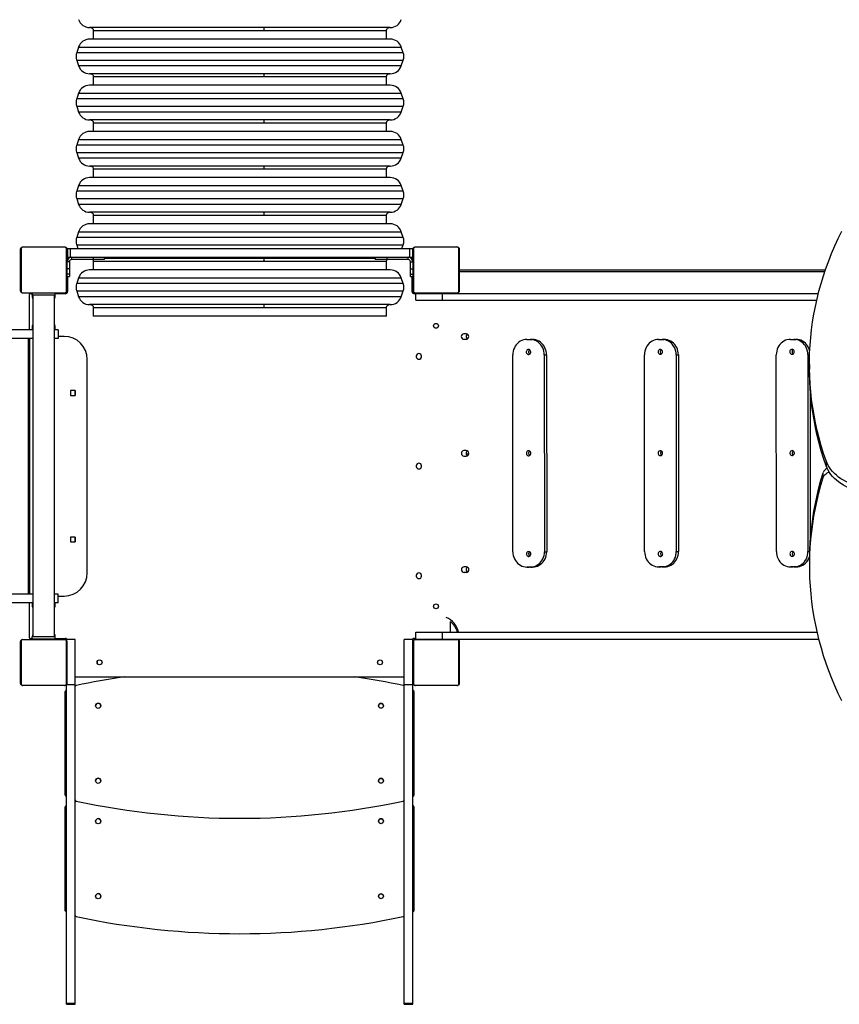
# Model space of a CAD drawing. Units: millimetres. Extents: x 144 to 825, y 138 to 776.
# Drawn here: x 429 to 571, y 288 to 459 of the extents above; entities that cross this region are included whole.
import ezdxf

# ---------------------------------------------------------------- set-up
doc = ezdxf.new("R2010")
doc.units = ezdxf.units.MM

# ---------------------------------------------------------------- blocks, each defined once
blk = doc.blocks.new('0114 2d')
at = {"color": 7, "linetype": 'Continuous', "lineweight": 25}
for p, q in [((493.16, 457.43), (441.05, 457.43)), ((441.7, 456.93), (441.7, 455.43)), ((492.5, 455.43), (492.5, 456.93)), ((439.15, 454.06), (438.82, 453.06)), ((493.16, 455.43), (441.05, 455.43)), ((495.39, 453.06), (495.06, 454.06)), ((438.82, 451.79), (439.15, 450.79)), ((495.06, 450.79), (495.39, 451.79)), ((493.16, 449.43), (441.05, 449.43)), ((441.7, 448.93), (441.7, 447.43)), ((492.5, 447.43), (492.5, 448.93)), ((493.16, 447.43), (441.05, 447.43)), ((439.15, 446.06), (438.82, 445.06)), ((495.39, 445.06), (495.06, 446.06)), ((438.82, 443.79), (439.15, 442.79)), ((495.06, 442.79), (495.39, 443.79)), ((493.16, 441.43), (441.05, 441.43)), ((441.7, 440.93), (441.7, 439.43)), ((492.5, 439.43), (492.5, 440.93)), ((493.16, 439.43), (441.05, 439.43)), ((439.15, 438.06), (438.82, 437.06)), ((495.39, 437.06), (495.06, 438.06)), ((438.82, 435.79), (439.15, 434.79)), ((495.06, 434.79), (495.39, 435.79)), ((493.16, 433.43), (441.05, 433.43)), ((441.7, 432.93), (441.7, 431.43)), ((492.5, 431.43), (492.5, 432.93)), ((439.15, 430.06), (438.82, 429.06)), ((493.16, 431.43), (441.05, 431.43)), ((495.39, 429.06), (495.06, 430.06)), ((438.82, 427.79), (439.15, 426.79)), ((495.06, 426.79), (495.39, 427.79)), ((493.16, 425.43), (441.05, 425.43)), ((441.7, 424.93), (441.7, 423.43)), ((492.5, 423.43), (492.5, 424.93)), ((493.16, 423.43), (441.05, 423.43)), ((439.15, 422.06), (438.82, 421.06)), ((495.39, 421.06), (495.06, 422.06)), ((438.82, 419.79), (439.04, 419.13)), ((495.17, 419.13), (495.39, 419.79)), ((429.1, 411.83), (429.1, 419.03)), ((429.17, 419.15), (429.17, 411.7)), ((436.83, 419.36), (429.38, 419.36)), ((429.5, 419.43), (436.7, 419.43)), ((437.04, 411.7), (437.04, 419.15)), ((437.1, 419.03), (437.1, 411.83)), ((437.2, 419.13), (437.2, 417.63)), ((437.2, 419.13), (437.71, 419.13)), ((437.71, 419.13), (437.71, 417.63)), ((437.71, 419.13), (496.5, 419.13)), ((496.5, 419.13), (496.5, 417.63)), ((496.5, 419.13), (497, 419.13)), ((497, 419.13), (497, 417.63)), ((497.1, 411.83), (497.1, 419.03)), ((497.17, 419.15), (497.17, 411.7)), ((504.83, 419.36), (497.38, 419.36)), ((497.5, 419.43), (504.7, 419.43)), ((505.04, 411.7), (505.04, 419.15)), ((505.1, 419.03), (505.1, 411.83)), ((437.15, 416.83), (437.15, 417.43)), ((437.15, 417.43), (437.23, 417.43)), ((437.55, 416.83), (437.15, 416.83)), ((437.15, 416.82), (437.15, 416.83)), ((437.55, 416.82), (437.15, 416.82)), ((437.15, 415.61), (437.15, 416.82)), ((437.2, 417.63), (437.71, 417.63)), ((437.23, 417.63), (437.23, 417.16)), ((437.55, 416.82), (437.55, 416.83)), ((437.55, 416.82), (437.55, 415.61)), ((437.71, 417.63), (496.5, 417.63)), ((437.95, 417.23), (437.95, 417.63)), ((441.65, 417.23), (437.95, 417.23)), ((441.65, 417.63), (441.65, 417.23)), ((443.65, 417.23), (441.65, 417.23)), ((441.7, 416.93), (441.7, 415.43)), ((443.65, 417.23), (443.65, 417.63)), ((490.55, 417.43), (443.65, 417.43)), ((490.55, 417.63), (490.55, 417.23)), ((492.55, 417.23), (490.55, 417.23)), ((492.5, 415.43), (492.5, 416.93)), ((492.55, 417.63), (492.55, 417.23)), ((496.25, 417.23), (492.55, 417.23)), ((496.25, 417.23), (496.25, 417.63)), ((496.5, 417.63), (497, 417.63)), ((496.65, 416.83), (497.05, 416.83)), ((496.65, 416.83), (496.65, 416.82)), ((496.65, 415.61), (496.65, 416.82)), ((496.65, 416.82), (497.05, 416.82)), ((496.93, 417.25), (496.93, 417.63)), ((497.05, 417.43), (496.93, 417.43)), ((497.05, 417.43), (497.05, 416.83)), ((497.05, 416.83), (497.05, 416.82)), ((497.05, 416.82), (497.05, 415.61)), ((437.15, 416.23), (437.1, 416.23)), ((437.1, 414.63), (437.15, 414.63)), ((437.55, 415.61), (437.15, 415.61)), ((437.15, 414.73), (437.15, 415.61)), ((437.55, 414.73), (437.15, 414.73)), ((437.15, 414.28), (437.15, 414.73)), ((437.55, 415.61), (437.55, 414.73)), ((437.55, 414.73), (437.55, 414.28)), ((493.16, 415.43), (441.05, 415.43)), ((496.65, 415.61), (497.05, 415.61)), ((496.65, 414.73), (496.65, 415.61)), ((496.65, 414.73), (497.05, 414.73)), ((496.65, 414.28), (496.65, 414.73)), ((497.1, 416.23), (497.05, 416.23)), ((497.05, 415.61), (497.05, 414.73)), ((497.05, 414.73), (497.05, 414.28)), ((497.05, 414.63), (497.1, 414.63)), ((505.1, 415.43), (568.55, 415.47)), ((437.15, 414.28), (437.55, 414.28)), ((437.15, 413.43), (437.15, 414.28)), ((437.15, 413.43), (437.23, 413.43)), ((437.23, 414.28), (437.23, 411.7)), ((439.15, 414.06), (438.82, 413.06)), ((495.39, 413.06), (495.06, 414.06)), ((496.65, 414.28), (497.05, 414.28)), ((496.93, 411.7), (496.93, 414.28)), ((497.05, 413.43), (496.93, 413.43)), ((497.05, 414.28), (497.05, 413.43)), ((429.38, 411.49), (436.83, 411.49)), ((436.7, 411.43), (429.5, 411.43)), ((431.1, 411.3), (430.78, 411.3)), ((431.1, 411.08), (431.1, 411.43)), ((431.1, 411.38), (431.1, 411.06)), ((431.1, 411.38), (431.1, 411.38)), ((435.1, 411.08), (435.1, 411.43)), ((436.83, 411.3), (435.1, 411.3)), ((438.82, 411.79), (439.15, 410.79)), ((495.06, 410.79), (495.39, 411.79)), ((497.58, 411.3), (497.33, 411.3)), ((497.38, 411.49), (504.83, 411.49)), ((504.7, 411.43), (497.5, 411.43)), ((497.58, 410.18), (497.58, 411.38)), ((497.58, 411.38), (502.18, 411.38)), ((500.3, 411.43), (500.3, 411.38)), ((500.31, 411.43), (500.31, 411.38)), ((501.91, 411.38), (501.91, 411.43)), ((502.18, 410.18), (502.18, 411.38)), ((502.18, 411.38), (567.33, 411.38)), ((430.58, 411.1), (430.58, 405.08)), ((435.1, 411.08), (431.1, 411.08)), ((431.2, 411.08), (431.2, 351.88)), ((435, 351.88), (435, 411.08)), ((435.1, 411.06), (435.1, 411.08)), ((493.16, 409.43), (441.05, 409.43)), ((497.58, 410.18), (502.18, 410.18)), ((502.18, 410.18), (567.04, 410.18)), ((441.7, 408.93), (441.7, 407.43)), ((492.5, 407.43), (492.5, 408.93)), ((442.04, 407.43), (441.7, 407.43)), ((492.5, 407.43), (442.04, 407.43)), ((500.88, 406.12), (500.9, 406.13)), ((500.9, 406.13), (501.28, 406.13)), ((431.2, 405.08), (427.64, 405.08)), ((431.1, 405.39), (431.1, 405.08)), ((435.58, 405.08), (435, 405.08)), ((435.1, 405.08), (435.1, 405.39)), ((435.58, 405.08), (435.58, 403.58)), ((506.29, 404.38), (505.9, 404.38)), ((431.2, 403.58), (427.64, 403.58)), ((435.58, 403.58), (435, 403.58)), ((436.65, 403.93), (435.58, 403.93)), ((505.9, 403.42), (506.29, 403.42)), ((516.81, 403.38), (517.4, 403.38)), ((517.4, 403.38), (517.79, 403.38)), ((539.64, 403.39), (540.23, 403.39)), ((540.23, 403.39), (540.62, 403.39)), ((562.47, 403.41), (563.06, 403.41)), ((563.06, 403.41), (563.45, 403.41)), ((440.65, 362.93), (440.65, 399.93)), ((497.65, 400.5), (497.65, 400.4)), ((498.55, 400.4), (498.55, 400.5)), ((514.39, 366.61), (514.37, 400.72)), ((519.84, 400.72), (519.86, 366.61)), ((519.84, 400.72), (520.23, 400.72)), ((520.23, 400.72), (520.26, 366.61)), ((537.22, 366.63), (537.2, 400.74)), ((542.67, 400.74), (542.69, 366.63)), ((542.67, 400.74), (543.06, 400.74)), ((543.06, 400.74), (543.09, 366.63)), ((560.05, 366.64), (560.03, 400.75)), ((565.5, 400.76), (565.52, 366.65)), ((565.77, 399.08), (565.77, 398.23)), ((438.57, 394.55), (437.72, 394.55)), ((437.72, 394.55), (437.72, 393.7)), ((438.57, 393.7), (438.57, 394.55)), ((438.57, 394.55), (438.57, 393.7)), ((565.9, 394.75), (565.91, 368.19)), ((437.72, 393.7), (438.57, 393.7)), ((506.31, 384.14), (505.91, 384.14)), ((505.92, 383.18), (506.31, 383.18)), ((506.72, 383.5), (506.32, 383.5)), ((568.67, 382.34), (568.67, 381.5)), ((497.65, 381.5), (497.65, 381.4)), ((498.55, 381.4), (498.55, 381.5)), ((568.16, 379.47), (568.16, 380.31)), ((438.57, 369.15), (437.72, 369.15)), ((437.72, 369.15), (437.72, 368.3)), ((438.57, 368.3), (438.57, 369.15)), ((438.57, 369.15), (438.57, 368.3)), ((437.72, 368.3), (438.57, 368.3)), ((519.86, 366.61), (520.26, 366.61)), ((542.69, 366.63), (543.09, 366.63)), ((506.32, 364), (505.93, 364)), ((517.42, 363.96), (516.83, 363.96)), ((516.83, 363.96), (517.23, 363.96)), ((517.81, 363.96), (517.23, 363.96)), ((517.42, 363.96), (517.81, 363.96)), ((540.25, 363.97), (539.66, 363.97)), ((539.66, 363.97), (540.06, 363.97)), ((540.64, 363.97), (540.06, 363.97)), ((540.25, 363.97), (540.64, 363.97)), ((563.08, 363.99), (562.49, 363.99)), ((562.49, 363.99), (562.89, 363.99)), ((563.47, 363.99), (562.89, 363.99)), ((563.08, 363.99), (563.47, 363.99)), ((565.81, 365), (565.81, 364.15)), ((497.65, 362.5), (497.65, 362.4)), ((498.55, 362.4), (498.55, 362.5)), ((505.93, 363.05), (506.32, 363.05)), ((431.2, 359.28), (427.64, 359.28)), ((435.58, 359.28), (435, 359.28)), ((435.58, 357.78), (435.58, 359.28)), ((435.58, 358.93), (436.65, 358.93)), ((431.2, 357.78), (427.64, 357.78)), ((430.58, 357.78), (430.58, 351.8)), ((431.1, 357.78), (431.1, 357.46)), ((435.58, 357.78), (435, 357.78)), ((435.1, 357.46), (435.1, 357.78)), ((503.58, 352.68), (503.58, 354.5)), ((429.5, 351.43), (436.7, 351.43)), ((430.78, 351.6), (431.1, 351.6)), ((431.1, 351.48), (431.1, 351.88)), ((435.1, 351.88), (431.1, 351.88)), ((435.1, 351.48), (431.1, 351.48)), ((432.3, 351.48), (432.3, 351.43)), ((433.9, 351.43), (433.9, 351.48)), ((435.1, 351.48), (435.1, 351.88)), ((435.1, 351.6), (436.83, 351.6)), ((438.55, 351.43), (437.05, 351.43)), ((437.05, 351.23), (437.05, 351.43)), ((438.55, 343.53), (438.55, 351.43)), ((497.05, 351.43), (495.55, 351.43)), ((495.55, 343.53), (495.55, 351.43)), ((497.05, 343.53), (497.05, 351.43)), ((497.33, 351.6), (497.58, 351.6)), ((497.5, 351.43), (504.7, 351.43)), ((497.58, 351.48), (497.58, 352.68)), ((497.58, 352.68), (502.17, 352.68)), ((497.58, 351.48), (502.17, 351.48)), ((500.3, 351.48), (500.3, 351.43)), ((501.9, 351.43), (501.9, 351.48)), ((502.17, 351.48), (502.17, 352.68)), ((502.17, 352.68), (567.13, 352.68)), ((502.17, 351.48), (567.42, 351.48)), ((429.1, 343.83), (429.1, 351.03)), ((429.17, 351.15), (429.17, 343.7)), ((436.83, 351.36), (429.38, 351.36)), ((437.04, 343.7), (437.04, 351.15)), ((437.1, 351.03), (437.1, 343.83)), ((497.1, 343.83), (497.1, 351.03)), ((497.17, 351.15), (497.17, 343.7)), ((504.83, 351.36), (497.38, 351.36)), ((505.04, 343.7), (505.04, 351.15)), ((505.1, 351.03), (505.1, 343.83)), ((497.1, 348.23), (497.05, 348.23)), ((442.4, 347.63), (442.41, 347.65)), ((442.4, 347.25), (442.4, 347.63)), ((497.05, 346.63), (497.1, 346.63)), ((438.55, 344.95), (495.55, 344.95)), ((429.38, 343.49), (436.83, 343.49)), ((436.7, 343.43), (429.5, 343.43)), ((437.05, 343.53), (437.05, 343.63)), ((438.55, 343.53), (437.05, 343.53)), ((437.05, 288.33), (437.05, 343.53)), ((438.55, 288.33), (438.55, 343.53)), ((497.05, 343.53), (495.55, 343.53)), ((495.55, 288.33), (495.55, 343.53)), ((497.05, 288.33), (497.05, 343.53)), ((497.38, 343.49), (504.83, 343.49)), ((504.7, 343.43), (497.5, 343.43)), ((436.85, 324.42), (436.85, 342.42)), ((497.25, 342.42), (497.25, 324.42)), ((436.85, 304.42), (436.85, 322.42)), ((497.25, 322.42), (497.25, 304.42)), ((438.55, 288.33), (437.05, 288.33)), ((437.05, 288.2), (437.05, 288.33)), ((438.55, 288.2), (438.55, 288.33)), ((497.05, 288.33), (495.55, 288.33)), ((495.55, 288.2), (495.55, 288.33)), ((497.05, 288.2), (497.05, 288.33)), ((437.05, 288.2), (438.55, 288.2)), ((495.55, 288.2), (497.05, 288.2))]:
    blk.add_line(p, q, dxfattribs=at)
at = {"color": 8, "linetype": 'Continuous', "lineweight": 25}
for p, q in [((441.7, 456.93), (471.21, 456.93)), ((471.21, 456.93), (492.5, 456.93)), ((439.15, 454.06), (471.63, 454.06)), ((471.63, 454.06), (495.06, 454.06)), ((495.39, 453.06), (438.82, 453.06)), ((438.82, 451.79), (495.39, 451.79)), ((495.06, 450.79), (439.15, 450.79)), ((441.7, 448.93), (471.21, 448.93)), ((471.21, 448.93), (492.5, 448.93)), ((439.15, 446.06), (471.63, 446.06)), ((471.63, 446.06), (495.06, 446.06)), ((495.39, 445.06), (438.82, 445.06)), ((438.82, 443.79), (495.39, 443.79)), ((495.06, 442.79), (439.15, 442.79)), ((441.7, 440.93), (471.21, 440.93)), ((471.21, 440.93), (492.5, 440.93)), ((495.39, 437.06), (438.82, 437.06)), ((439.15, 438.06), (471.63, 438.06)), ((471.63, 438.06), (495.06, 438.06)), ((438.82, 435.79), (495.39, 435.79)), ((495.06, 434.79), (439.15, 434.79)), ((441.7, 432.93), (471.21, 432.93)), ((471.21, 432.93), (492.5, 432.93)), ((439.15, 430.06), (471.63, 430.06)), ((471.63, 430.06), (495.06, 430.06)), ((495.39, 429.06), (438.82, 429.06)), ((438.82, 427.79), (495.39, 427.79)), ((495.06, 426.79), (439.15, 426.79)), ((441.7, 424.93), (471.21, 424.93)), ((471.21, 424.93), (492.5, 424.93)), ((439.15, 422.06), (471.63, 422.06)), ((471.63, 422.06), (495.06, 422.06)), ((495.39, 421.06), (438.82, 421.06)), ((438.82, 419.79), (495.39, 419.79)), ((441.7, 416.93), (471.21, 416.93)), ((471.21, 416.93), (492.5, 416.93)), ((568.43, 415.12), (505.1, 415.08)), ((495.39, 413.06), (438.82, 413.06)), ((439.15, 414.06), (471.63, 414.06)), ((471.63, 414.06), (495.06, 414.06)), ((438.82, 411.79), (495.39, 411.79)), ((502.06, 411.43), (502.06, 411.38)), ((431.1, 411.06), (431.2, 411.06)), ((435, 411.06), (435.1, 411.06)), ((495.06, 410.79), (439.15, 410.79)), ((441.7, 408.93), (471.21, 408.93)), ((471.21, 408.93), (492.5, 408.93)), ((431.2, 405.39), (431.1, 405.39)), ((435.1, 405.39), (435, 405.39)), ((506.31, 404.38), (505.9, 404.38)), ((430.39, 403.58), (430.39, 359.28)), ((430.65, 403.58), (430.65, 359.28)), ((565.5, 400.76), (565.8, 400.76)), ((506.32, 384.14), (505.91, 384.14)), ((565.52, 366.65), (565.84, 366.65)), ((506.33, 364), (505.93, 364)), ((431.1, 357.46), (431.2, 357.46)), ((435, 357.46), (435.1, 357.46))]:
    blk.add_line(p, q, dxfattribs=at)
at = {"color": 7, "linetype": 'Continuous', "lineweight": 25, "flags": 128}
for points in [[(568.67, 382.34), (568.23, 383.66), (567.83, 384.97), (567.46, 386.29), (567.12, 387.62), (566.83, 388.95), (566.57, 390.29), (566.34, 391.63), (566.16, 392.97), (566.01, 394.31), (565.89, 395.65), (565.82, 397), (565.78, 398.35), (565.78, 399.7), (565.81, 401.04), (565.89, 402.39), (566, 403.74), (566.14, 405.08), (566.33, 406.42), (566.55, 407.76), (566.8, 409.09), (567.1, 410.43), (567.43, 411.75), (567.79, 413.07), (568.19, 414.39), (568.63, 415.7), (569.11, 417.01), (569.62, 418.31), (570.17, 419.6), (570.75, 420.88), (571.36, 422.16)], [(516.81, 403.38), (516.52, 403.36), (516.22, 403.3), (515.94, 403.2), (515.67, 403.07), (515.42, 402.91), (515.19, 402.71), (514.98, 402.48), (514.8, 402.23), (514.65, 401.95), (514.52, 401.66), (514.44, 401.35), (514.38, 401.04), (514.37, 400.72)], [(519.84, 400.72), (519.83, 401.04), (519.77, 401.36), (519.68, 401.66), (519.56, 401.96), (519.41, 402.23), (519.23, 402.48), (519.02, 402.71), (518.79, 402.91), (518.53, 403.07), (518.26, 403.2), (517.98, 403.3), (517.69, 403.36), (517.4, 403.38)], [(520.23, 400.72), (520.22, 401.04), (520.16, 401.36), (520.07, 401.66), (519.95, 401.96), (519.8, 402.23), (519.62, 402.48), (519.41, 402.71), (519.18, 402.91), (518.92, 403.07), (518.65, 403.2), (518.37, 403.3), (518.08, 403.36), (517.79, 403.38)], [(539.64, 403.39), (539.35, 403.37), (539.05, 403.32), (538.77, 403.22), (538.5, 403.09), (538.25, 402.92), (538.02, 402.72), (537.81, 402.5), (537.63, 402.24), (537.48, 401.97), (537.35, 401.68), (537.27, 401.37), (537.21, 401.06), (537.2, 400.74)], [(542.67, 400.74), (542.66, 401.06), (542.6, 401.37), (542.51, 401.68), (542.39, 401.97), (542.24, 402.25), (542.06, 402.5), (541.85, 402.73), (541.62, 402.92), (541.36, 403.09), (541.09, 403.22), (540.81, 403.32), (540.52, 403.37), (540.23, 403.39)], [(543.06, 400.74), (543.05, 401.06), (542.99, 401.37), (542.9, 401.68), (542.78, 401.97), (542.63, 402.25), (542.45, 402.5), (542.24, 402.73), (542.01, 402.92), (541.75, 403.09), (541.48, 403.22), (541.2, 403.32), (540.91, 403.37), (540.62, 403.39)], [(562.47, 403.41), (562.18, 403.39), (561.88, 403.33), (561.6, 403.24), (561.33, 403.1), (561.08, 402.94), (560.85, 402.74), (560.64, 402.51), (560.46, 402.26), (560.31, 401.99), (560.18, 401.69), (560.1, 401.39), (560.04, 401.07), (560.03, 400.75)], [(565.5, 400.76), (565.49, 401.08), (565.43, 401.39), (565.34, 401.7), (565.22, 401.99), (565.07, 402.26), (564.89, 402.52), (564.68, 402.74), (564.45, 402.94), (564.19, 403.11), (563.92, 403.24), (563.64, 403.33), (563.35, 403.39), (563.06, 403.41)], [(565.83, 401.37), (565.82, 401.39), (565.73, 401.7), (565.61, 401.99), (565.46, 402.26), (565.28, 402.52), (565.07, 402.74), (564.84, 402.94), (564.58, 403.11), (564.31, 403.24), (564.03, 403.33), (563.74, 403.39), (563.45, 403.41)], [(517.1, 401.65), (516.99, 401.63), (516.88, 401.57), (516.8, 401.49), (516.74, 401.38), (516.71, 401.25), (516.72, 401.13), (516.77, 401.01), (516.84, 400.91), (516.94, 400.84), (517.05, 400.8), (517.16, 400.8), (517.27, 400.84), (517.37, 400.91), (517.44, 401.01), (517.49, 401.13), (517.49, 401.25), (517.47, 401.38), (517.41, 401.49), (517.32, 401.57), (517.22, 401.63), (517.1, 401.65)], [(539.93, 401.66), (539.82, 401.64), (539.71, 401.59), (539.63, 401.5), (539.57, 401.39), (539.54, 401.27), (539.55, 401.14), (539.6, 401.03), (539.67, 400.93), (539.77, 400.85), (539.88, 400.82), (539.99, 400.82), (540.1, 400.86), (540.2, 400.93), (540.27, 401.03), (540.32, 401.14), (540.32, 401.27), (540.3, 401.39), (540.24, 401.5), (540.15, 401.59), (540.05, 401.64), (539.93, 401.66)], [(562.76, 401.68), (562.65, 401.66), (562.54, 401.61), (562.46, 401.52), (562.4, 401.41), (562.37, 401.29), (562.38, 401.16), (562.43, 401.04), (562.5, 400.94), (562.6, 400.87), (562.71, 400.83), (562.82, 400.83), (562.93, 400.87), (563.03, 400.94), (563.1, 401.04), (563.15, 401.16), (563.15, 401.29), (563.13, 401.41), (563.07, 401.52), (562.99, 401.61), (562.88, 401.66), (562.76, 401.68)], [(568.67, 381.5), (568.23, 382.81), (567.83, 384.12), (567.46, 385.45), (567.12, 386.77), (566.83, 388.1), (566.57, 389.44), (566.34, 390.78), (566.16, 392.12), (566.01, 393.46), (565.89, 394.81), (565.82, 396.15), (565.78, 397.5), (565.77, 398.23)], [(438.57, 394.38), (438.56, 394.44), (438.52, 394.55)], [(517.12, 384.09), (517, 384.07), (516.89, 384.02), (516.81, 383.93), (516.75, 383.82), (516.73, 383.7), (516.73, 383.57), (516.78, 383.45), (516.85, 383.35), (516.95, 383.28), (517.06, 383.25), (517.17, 383.25), (517.29, 383.28), (517.38, 383.36), (517.45, 383.45), (517.5, 383.57), (517.51, 383.7), (517.48, 383.82), (517.42, 383.93), (517.34, 384.02), (517.23, 384.07), (517.12, 384.09)], [(539.95, 384.11), (539.83, 384.09), (539.73, 384.03), (539.64, 383.95), (539.58, 383.84), (539.56, 383.71), (539.56, 383.59), (539.61, 383.47), (539.68, 383.37), (539.78, 383.3), (539.89, 383.26), (540, 383.26), (540.12, 383.3), (540.21, 383.37), (540.28, 383.47), (540.33, 383.59), (540.34, 383.72), (540.31, 383.84), (540.25, 383.95), (540.17, 384.03), (540.06, 384.09), (539.95, 384.11)], [(562.78, 384.13), (562.66, 384.11), (562.56, 384.05), (562.47, 383.96), (562.41, 383.86), (562.39, 383.73), (562.39, 383.61), (562.44, 383.49), (562.51, 383.39), (562.61, 383.32), (562.72, 383.28), (562.83, 383.28), (562.95, 383.32), (563.04, 383.39), (563.11, 383.49), (563.16, 383.61), (563.17, 383.73), (563.14, 383.86), (563.08, 383.97), (563, 384.05), (562.89, 384.11), (562.78, 384.13)], [(576.29, 377.61), (575.73, 377.67), (575.17, 377.75), (574.63, 377.86), (574.09, 377.99), (573.57, 378.15), (573.06, 378.33), (572.57, 378.53), (572.1, 378.76), (571.65, 379), (571.22, 379.27), (570.82, 379.55), (570.44, 379.85), (570.1, 380.17), (569.78, 380.5), (569.49, 380.85), (569.24, 381.21), (569.01, 381.58), (568.83, 381.96), (568.67, 382.34)], [(576.29, 376.76), (575.73, 376.82), (575.17, 376.9), (574.63, 377.01), (574.09, 377.14), (573.57, 377.3), (573.06, 377.48), (572.57, 377.68), (572.1, 377.91), (571.65, 378.15), (571.22, 378.42), (570.82, 378.7), (570.44, 379), (570.1, 379.32), (569.78, 379.65), (569.49, 380), (569.24, 380.36), (569.01, 380.73), (568.83, 381.11), (568.67, 381.5)], [(565.81, 365), (565.82, 365.55), (565.85, 366.9), (565.92, 368.25), (566.02, 369.61), (566.17, 370.95), (566.34, 372.3), (566.56, 373.65), (566.81, 374.99), (567.09, 376.33), (567.41, 377.66), (567.77, 378.99), (568.16, 380.31)], [(571.38, 340.78), (570.77, 342.06), (570.2, 343.35), (569.65, 344.65), (569.15, 345.96), (568.68, 347.27), (568.24, 348.59), (567.84, 349.91), (567.48, 351.24), (567.15, 352.57), (566.86, 353.91), (566.6, 355.25), (566.38, 356.6), (566.2, 357.94), (566.05, 359.29), (565.94, 360.64), (565.86, 361.99), (565.82, 363.35), (565.82, 364.7), (565.85, 366.05), (565.92, 367.41), (566.02, 368.76), (566.17, 370.11), (566.34, 371.45), (566.56, 372.8), (566.81, 374.14), (567.09, 375.48), (567.41, 376.81), (567.77, 378.14), (568.16, 379.47)], [(568.16, 379.47), (568.24, 379.65), (568.35, 379.82), (568.49, 379.99), (568.67, 380.13), (568.86, 380.26), (569.09, 380.37), (569.2, 380.42)], [(438.57, 368.98), (438.56, 369.04), (438.52, 369.15)], [(514.39, 366.61), (514.41, 366.29), (514.46, 365.98), (514.55, 365.67), (514.67, 365.38), (514.82, 365.1), (515, 364.85), (515.21, 364.62), (515.45, 364.43), (515.7, 364.26), (515.97, 364.13), (516.25, 364.03), (516.54, 363.98), (516.83, 363.96)], [(517.13, 366.64), (517.01, 366.62), (516.91, 366.57), (516.82, 366.48), (516.76, 366.37), (516.74, 366.25), (516.74, 366.12), (516.79, 366.01), (516.86, 365.91), (516.96, 365.84), (517.07, 365.8), (517.18, 365.8), (517.3, 365.84), (517.39, 365.91), (517.47, 366.01), (517.51, 366.12), (517.52, 366.25), (517.49, 366.37), (517.43, 366.48), (517.35, 366.57), (517.24, 366.62), (517.13, 366.64)], [(517.42, 363.96), (517.72, 363.98), (518.01, 364.03), (518.29, 364.13), (518.56, 364.26), (518.81, 364.43), (519.04, 364.63), (519.25, 364.85), (519.43, 365.11), (519.59, 365.38), (519.71, 365.67), (519.79, 365.98), (519.85, 366.29), (519.86, 366.61)], [(517.81, 363.96), (518.11, 363.98), (518.4, 364.03), (518.68, 364.13), (518.95, 364.26), (519.2, 364.43), (519.43, 364.63), (519.64, 364.85), (519.82, 365.11), (519.98, 365.38), (520.1, 365.67), (520.18, 365.98), (520.24, 366.29), (520.26, 366.61)], [(537.22, 366.63), (537.24, 366.31), (537.29, 365.99), (537.38, 365.69), (537.5, 365.39), (537.65, 365.12), (537.83, 364.87), (538.04, 364.64), (538.28, 364.44), (538.53, 364.28), (538.8, 364.15), (539.08, 364.05), (539.37, 363.99), (539.66, 363.97)], [(539.96, 366.66), (539.84, 366.64), (539.74, 366.59), (539.65, 366.5), (539.59, 366.39), (539.57, 366.27), (539.58, 366.14), (539.62, 366.02), (539.69, 365.92), (539.79, 365.85), (539.9, 365.81), (540.02, 365.81), (540.13, 365.85), (540.22, 365.92), (540.3, 366.02), (540.34, 366.14), (540.35, 366.27), (540.32, 366.39), (540.26, 366.5), (540.18, 366.59), (540.07, 366.64), (539.96, 366.66)], [(540.25, 363.97), (540.55, 363.99), (540.84, 364.05), (541.12, 364.15), (541.39, 364.28), (541.64, 364.44), (541.87, 364.64), (542.08, 364.87), (542.26, 365.12), (542.42, 365.4), (542.54, 365.69), (542.62, 366), (542.68, 366.31), (542.69, 366.63)], [(540.64, 363.97), (540.94, 363.99), (541.23, 364.05), (541.51, 364.15), (541.78, 364.28), (542.03, 364.44), (542.26, 364.64), (542.47, 364.87), (542.65, 365.12), (542.81, 365.4), (542.93, 365.69), (543.01, 366), (543.07, 366.31), (543.09, 366.63)], [(560.05, 366.64), (560.07, 366.32), (560.12, 366.01), (560.21, 365.7), (560.33, 365.41), (560.48, 365.14), (560.66, 364.88), (560.87, 364.66), (561.11, 364.46), (561.36, 364.29), (561.63, 364.16), (561.91, 364.07), (562.2, 364.01), (562.49, 363.99)], [(562.79, 366.68), (562.67, 366.66), (562.57, 366.6), (562.48, 366.52), (562.42, 366.41), (562.4, 366.28), (562.41, 366.16), (562.45, 366.04), (562.52, 365.94), (562.62, 365.87), (562.73, 365.83), (562.85, 365.83), (562.96, 365.87), (563.05, 365.94), (563.13, 366.04), (563.17, 366.16), (563.18, 366.28), (563.15, 366.41), (563.09, 366.52), (563.01, 366.6), (562.9, 366.66), (562.79, 366.68)], [(563.08, 363.99), (563.38, 364.01), (563.67, 364.07), (563.95, 364.16), (564.22, 364.3), (564.47, 364.46), (564.7, 364.66), (564.91, 364.89), (565.09, 365.14), (565.25, 365.41), (565.37, 365.71), (565.45, 366.01), (565.51, 366.33), (565.52, 366.65)], [(563.47, 363.99), (563.77, 364.01), (564.06, 364.07), (564.34, 364.16), (564.61, 364.3), (564.86, 364.46), (565.09, 364.66), (565.3, 364.89), (565.48, 365.14), (565.64, 365.41), (565.76, 365.71), (565.82, 365.92)]]:
    blk.add_lwpolyline(points, dxfattribs=at)
at = {"color": 7, "linetype": 'Continuous', "lineweight": 25}
for centre, radius in [((501.08, 405.75), 0.425), ((501.08, 357.15), 0.425), ((442.78, 347.45), 0.425), ((491.38, 347.45), 0.425), ((442.55, 339.92), 0.45), ((491.55, 339.92), 0.425), ((442.55, 326.92), 0.45), ((491.55, 326.92), 0.425), ((442.55, 319.92), 0.45), ((491.55, 319.92), 0.425), ((442.55, 306.92), 0.45), ((491.55, 306.92), 0.425)]:
    blk.add_circle(centre, radius, dxfattribs=at)
for centre, radius, start, end in [((441.05, 459.43), 2, 198.4349, 270), ((493.16, 459.43), 2, 270, 341.5651), ((441.05, 453.43), 2, 90, 161.5651), ((493.16, 453.43), 2, 18.4349, 90), ((440.71, 452.43), 2, 161.5651, 198.4349), ((493.5, 452.43), 2, 341.5651, 18.4349), ((441.05, 451.43), 2, 198.4349, 270), ((493.16, 451.43), 2, 270, 341.5651), ((441.05, 445.43), 2, 90, 161.5651), ((493.16, 445.43), 2, 18.4349, 90), ((440.71, 444.43), 2, 161.5651, 198.4349), ((493.5, 444.43), 2, 341.5651, 18.4349), ((441.05, 443.43), 2, 198.4349, 270), ((493.16, 443.43), 2, 270, 341.5651), ((441.05, 437.43), 2, 90, 161.5651), ((493.16, 437.43), 2, 18.4349, 90), ((440.71, 436.43), 2, 161.5651, 198.4349), ((493.5, 436.43), 2, 341.5651, 18.4349), ((441.05, 435.43), 2, 198.4349, 270), ((493.16, 435.43), 2, 270, 341.5651), ((441.05, 429.43), 2, 90, 161.5651), ((493.16, 429.43), 2, 18.4349, 90), ((440.71, 428.43), 2, 161.5651, 198.4349), ((493.5, 428.43), 2, 341.5651, 18.4349), ((441.05, 427.43), 2, 198.4349, 270), ((493.16, 427.43), 2, 270, 341.5651), ((441.05, 421.43), 2, 90, 161.5651), ((493.16, 421.43), 2, 18.4349, 90), ((440.71, 420.43), 2, 161.5651, 198.4349), ((493.5, 420.43), 2, 341.5651, 18.4349), ((429.26, 419.02), 0.154, 123.5158, 178.3689), ((429.51, 419.27), 0.154, 91.6068, 146.4977), ((436.7, 419.27), 0.154, 33.5025, 88.3836), ((436.95, 419.02), 0.154, 1.6311, 56.4842), ((497.26, 419.02), 0.154, 123.5029, 178.3819), ((497.51, 419.27), 0.154, 91.6143, 146.4903), ((504.7, 419.27), 0.154, 33.5099, 88.3809), ((504.95, 419.02), 0.154, 1.6156, 56.4913), ((437.95, 416.83), 0.8, 90, 180), ((437.95, 416.83), 0.4, 90, 180), ((496.25, 416.83), 0.8, 0, 90), ((496.25, 416.83), 0.4, 0, 90), ((441.05, 413.43), 2, 90, 161.5651), ((493.16, 413.43), 2, 18.4349, 90), ((440.71, 412.43), 2, 161.5651, 198.4349), ((493.5, 412.43), 2, 341.5651, 18.4349), ((429.26, 411.83), 0.154, 181.632, 236.4833), ((429.51, 411.58), 0.154, 213.5023, 268.3932), ((430.78, 411.1), 0.2, 90, 180), ((436.7, 411.58), 0.154, 271.6164, 326.4975), ((436.83, 411.7), 0.4, 270, 0), ((436.95, 411.83), 0.154, 303.5167, 358.368), ((497.33, 411.7), 0.4, 180, 270), ((497.26, 411.83), 0.154, 181.6191, 236.4962), ((497.51, 411.58), 0.154, 213.5097, 268.3857), ((504.7, 411.58), 0.154, 271.6191, 326.4901), ((504.95, 411.83), 0.154, 303.5097, 358.3834), ((432.9, 411.06), 1.8, 180, 199.6771), ((433.3, 411.06), 1.8, 341.3131, 0), ((441.05, 411.43), 2, 198.4349, 270), ((493.16, 411.43), 2, 270, 341.5651), ((432.9, 405.39), 1.8, 160.3229, 180), ((433.3, 405.39), 1.8, 0, 18.6869), ((505.93, 403.9), 0.479, 93.6513, 266.4201), ((506.78, 403.9), 0.496, 122.5775, 237.3571), ((506.26, 403.9), 0.479, 273.6513, 86.4201), ((436.65, 399.93), 4, 359.9999, 89.9996), ((498.1, 400.5), 0.45, 0, 180), ((517.54, 401.22), 0.442, 123.5336, 236.4664), ((517.53, 401.23), 0.431, 123.0213, 180.9995), ((517.53, 401.21), 0.43, 179.072, 236.981), ((540.37, 401.24), 0.442, 123.5351, 236.4649), ((540.36, 401.25), 0.431, 123.0249, 180.9959), ((540.36, 401.23), 0.431, 179.0755, 236.9783), ((563.2, 401.25), 0.442, 123.5361, 236.4639), ((563.19, 401.26), 0.431, 123.0239, 180.9969), ((563.19, 401.25), 0.431, 179.0746, 236.9784), ((498.1, 400.4), 0.45, 180, 0), ((498, 400.48), 0.55, 286.9271, 355.2045), ((438.03, 394), 0.55, 326.9438, 351.8991), ((505.95, 383.66), 0.479, 93.6515, 266.4199), ((506.79, 383.66), 0.496, 122.5797, 237.3565), ((506.28, 383.66), 0.479, 273.6515, 86.4199), ((517.55, 383.67), 0.442, 123.5356, 236.4644), ((517.55, 383.67), 0.431, 123.0265, 180.9944), ((540.39, 383.68), 0.442, 123.5357, 236.4643), ((540.38, 383.69), 0.431, 123.0243, 180.9965), ((563.22, 383.7), 0.442, 123.5356, 236.4644), ((563.21, 383.71), 0.431, 123.0229, 180.9979), ((517.55, 383.66), 0.431, 179.0764, 236.977), ((540.38, 383.68), 0.43, 179.0709, 236.9825), ((563.21, 383.69), 0.431, 179.0747, 236.9787), ((498.1, 381.5), 0.45, 0, 180), ((498.1, 381.4), 0.45, 180, 0), ((569.53, 379.82), 1.45, 118.6933, 160.1308), ((438.03, 368.6), 0.55, 326.9438, 351.9023), ((517.57, 366.22), 0.442, 123.5357, 236.4643), ((517.56, 366.23), 0.431, 123.0237, 180.9971), ((517.56, 366.21), 0.431, 179.0763, 236.9771), ((540.4, 366.24), 0.442, 123.5358, 236.4642), ((540.39, 366.24), 0.431, 123.0214, 180.9996), ((540.39, 366.23), 0.43, 179.0716, 236.9818), ((563.23, 366.25), 0.442, 123.5351, 236.4649), ((563.22, 366.26), 0.431, 123.0236, 180.9972), ((563.22, 366.24), 0.431, 179.0737, 236.9797), ((505.96, 363.52), 0.479, 93.6515, 266.4199), ((506.8, 363.52), 0.496, 122.579, 237.3555), ((506.29, 363.52), 0.479, 273.6516, 86.4198), ((436.65, 362.93), 4, 270.0003, 0.0001), ((498.1, 362.5), 0.45, 0, 180), ((498.1, 362.4), 0.45, 180, 0), ((432.9, 357.46), 1.8, 180, 199.1881), ((433.3, 357.46), 1.8, 340.8119, 0), ((429.51, 351.27), 0.154, 91.6088, 146.4978), ((430.78, 351.8), 0.2, 180, 270), ((432.9, 351.79), 1.8, 160.8119, 177.3017), ((433.3, 351.79), 1.8, 2.6983, 19.1881), ((436.7, 351.27), 0.154, 33.5024, 88.3816), ((436.83, 351.2), 0.4, 34.2241, 90), ((497.33, 351.2), 0.4, 90, 145.7759), ((497.51, 351.27), 0.154, 91.6163, 146.4903), ((504.7, 351.27), 0.154, 33.5098, 88.3789), ((429.26, 351.02), 0.154, 123.5164, 178.3681), ((436.95, 351.02), 0.154, 1.6319, 56.4836), ((497.26, 351.02), 0.154, 123.5034, 178.3811), ((504.95, 351.02), 0.154, 1.6164, 56.4907), ((467.05, 210.48), 135.94, 98.4466, 102.0337), ((467.05, 210.48), 135.94, 77.9663, 81.5534), ((429.26, 343.83), 0.154, 181.6321, 236.4835), ((429.51, 343.58), 0.154, 213.5018, 268.3916), ((436.7, 343.58), 0.154, 271.618, 326.4979), ((436.95, 343.83), 0.154, 303.5165, 358.3679), ((438.75, 343.24), 0.2, 102.2035, 180), ((495.35, 343.24), 0.2, 0, 77.7965), ((497.26, 343.83), 0.154, 181.6189, 236.4967), ((497.51, 343.58), 0.154, 213.5093, 268.3841), ((504.7, 343.58), 0.154, 271.6207, 326.4906), ((504.95, 343.83), 0.154, 303.5092, 358.3836), ((437.05, 342.42), 0.2, 90.0009, 180), ((497.05, 342.42), 0.2, 0, 90.0009), ((442.55, 339.92), 0.45, 0, 180), ((491.55, 339.92), 0.425, 0, 180), ((442.55, 326.92), 0.45, 0, 180), ((491.55, 326.92), 0.425, 0, 180), ((437.05, 324.42), 0.2, 180, 269.9991), ((437.05, 324.42), 0.2, 180, 269.9991), ((497.05, 324.42), 0.2, 269.9991, 0), ((497.05, 324.42), 0.2, 269.9991, 0), ((437.05, 322.42), 0.2, 90.0009, 180), ((438.75, 323.61), 0.2, 180, 257.8002), ((438.75, 323.61), 0.2, 180, 257.8002), ((438.75, 323.24), 0.2, 113.7639, 180), ((467.05, 456.41), 135.98, 257.9699, 282.0301), ((467.05, 456.41), 135.98, 257.9699, 282.0301), ((495.35, 323.61), 0.2, 282.1998, 360), ((495.35, 323.61), 0.2, 282.1998, 0), ((495.35, 323.24), 0.2, 0, 66.236), ((497.05, 322.42), 0.2, 0, 90.0009), ((442.55, 319.92), 0.45, 0, 180), ((491.55, 319.92), 0.425, 0, 180), ((442.55, 306.92), 0.45, 0, 180), ((491.55, 306.92), 0.425, 0, 180), ((437.05, 304.42), 0.2, 180, 269.9991), ((437.05, 304.42), 0.2, 180, 269.9991), ((497.05, 304.42), 0.2, 269.9991, 0), ((497.05, 304.42), 0.2, 269.9991, 0), ((438.75, 303.61), 0.2, 180, 257.8002), ((438.75, 303.61), 0.2, 180, 257.8002), ((467.05, 436.41), 135.98, 257.9699, 282.0301), ((467.05, 436.41), 135.98, 257.9699, 282.0301), ((495.35, 303.61), 0.2, 282.1998, 0), ((495.35, 303.61), 0.2, 282.1998, 0)]:
    blk.add_arc(centre, radius, start, end, dxfattribs=at)
at = {"color": 8, "linetype": 'Continuous', "lineweight": 25}
blk.add_arc((501.56, 352.03), 3.45, 10.8536, 68.4848, dxfattribs=at)
at = {"color": 7, "linetype": 'Continuous', "lineweight": 25}
for points, knots in [([(441.2, 457.43), (441.25, 457.42), (441.36, 457.41), (441.5, 457.34), (441.62, 457.22), (441.7, 457.07), (441.7, 456.97), (441.7, 456.92)], [0, 0, 0, 0, 0.190139, 0.395231, 0.605817, 0.845719, 1, 1, 1, 1]), ([(471.3, 457.43), (471.28, 457.42), (471.26, 457.4), (471.23, 457.26), (471.22, 457.09), (471.22, 456.98), (471.21, 456.93)], [0, 0, 0, 0, 0.270259, 0.562435, 0.789734, 1, 1, 1, 1]), ([(492.51, 456.92), (492.51, 456.96), (492.51, 457.04), (492.56, 457.17), (492.67, 457.31), (492.82, 457.41), (492.95, 457.42), (493, 457.43)], [0, 0, 0, 0, 0.119624, 0.32029, 0.530242, 0.774384, 1, 1, 1, 1]), ([(441.2, 449.43), (441.25, 449.42), (441.36, 449.41), (441.5, 449.34), (441.62, 449.22), (441.7, 449.07), (441.7, 448.97), (441.7, 448.92)], [0, 0, 0, 0, 0.190136, 0.395228, 0.605825, 0.845727, 1, 1, 1, 1]), ([(471.3, 449.43), (471.28, 449.42), (471.26, 449.4), (471.23, 449.26), (471.22, 449.09), (471.22, 448.98), (471.21, 448.93)], [0, 0, 0, 0, 0.270257, 0.562436, 0.789734, 1, 1, 1, 1]), ([(492.51, 448.92), (492.51, 448.96), (492.51, 449.04), (492.56, 449.17), (492.67, 449.31), (492.82, 449.41), (492.95, 449.42), (493, 449.43)], [0, 0, 0, 0, 0.119623, 0.320303, 0.530242, 0.774386, 1, 1, 1, 1]), ([(441.2, 441.43), (441.25, 441.42), (441.36, 441.41), (441.5, 441.34), (441.62, 441.22), (441.7, 441.07), (441.7, 440.97), (441.7, 440.92)], [0, 0, 0, 0, 0.190137, 0.395228, 0.605819, 0.84572, 1, 1, 1, 1]), ([(471.3, 441.43), (471.28, 441.42), (471.26, 441.4), (471.23, 441.26), (471.22, 441.09), (471.22, 440.98), (471.21, 440.93)], [0, 0, 0, 0, 0.270259, 0.562435, 0.789734, 1, 1, 1, 1]), ([(492.51, 440.92), (492.51, 440.96), (492.51, 441.04), (492.56, 441.17), (492.67, 441.31), (492.82, 441.41), (492.95, 441.42), (493, 441.43)], [0, 0, 0, 0, 0.119623, 0.320296, 0.530241, 0.774386, 1, 1, 1, 1]), ([(441.2, 433.43), (441.25, 433.42), (441.36, 433.41), (441.5, 433.34), (441.62, 433.22), (441.7, 433.07), (441.7, 432.97), (441.7, 432.92)], [0, 0, 0, 0, 0.190136, 0.395227, 0.605818, 0.84572, 1, 1, 1, 1]), ([(471.3, 433.43), (471.28, 433.42), (471.26, 433.4), (471.23, 433.26), (471.22, 433.09), (471.22, 432.98), (471.21, 432.93)], [0, 0, 0, 0, 0.270256, 0.562436, 0.789727, 1, 1, 1, 1]), ([(492.51, 432.92), (492.51, 432.96), (492.51, 433.04), (492.56, 433.17), (492.67, 433.31), (492.82, 433.41), (492.95, 433.42), (493, 433.43)], [0, 0, 0, 0, 0.119631, 0.320303, 0.530242, 0.774387, 1, 1, 1, 1]), ([(441.2, 425.43), (441.25, 425.42), (441.36, 425.41), (441.5, 425.34), (441.62, 425.22), (441.7, 425.07), (441.7, 424.97), (441.7, 424.92)], [0, 0, 0, 0, 0.190136, 0.395228, 0.605824, 0.84572, 1, 1, 1, 1]), ([(471.3, 425.43), (471.28, 425.42), (471.26, 425.4), (471.23, 425.26), (471.22, 425.09), (471.22, 424.98), (471.21, 424.93)], [0, 0, 0, 0, 0.270257, 0.562436, 0.789734, 1, 1, 1, 1]), ([(492.51, 424.92), (492.51, 424.96), (492.51, 425.04), (492.56, 425.17), (492.67, 425.31), (492.82, 425.41), (492.95, 425.42), (493, 425.43)], [0, 0, 0, 0, 0.119623, 0.320303, 0.530242, 0.774386, 1, 1, 1, 1]), ([(429.1, 419.03), (429.11, 419.05), (429.11, 419.11), (429.14, 419.19), (429.18, 419.26), (429.22, 419.3), (429.26, 419.35), (429.32, 419.38), (429.4, 419.42), (429.46, 419.42), (429.5, 419.43)], [0, 0, 0, 0, 0.143111, 0.299551, 0.405379, 0.489659, 0.574632, 0.683137, 0.780412, 1, 1, 1, 1]), ([(429.38, 419.36), (429.36, 419.35), (429.33, 419.35), (429.29, 419.33), (429.26, 419.32), (429.23, 419.29), (429.21, 419.27), (429.19, 419.23), (429.18, 419.19), (429.17, 419.16), (429.17, 419.15)], [0, 0, 0, 0, 0.245011, 0.340931, 0.437644, 0.508588, 0.579569, 0.675599, 0.83652, 1, 1, 1, 1]), ([(436.7, 419.43), (436.73, 419.42), (436.79, 419.42), (436.87, 419.39), (436.94, 419.35), (436.98, 419.31), (437.03, 419.27), (437.06, 419.21), (437.1, 419.13), (437.1, 419.07), (437.1, 419.03)], [0, 0, 0, 0, 0.143101, 0.299545, 0.40538, 0.489655, 0.574623, 0.683124, 0.780403, 1, 1, 1, 1]), ([(437.04, 419.15), (437.03, 419.17), (437.03, 419.2), (437.01, 419.24), (437, 419.27), (436.97, 419.3), (436.95, 419.32), (436.91, 419.34), (436.87, 419.35), (436.84, 419.36), (436.83, 419.36)], [0, 0, 0, 0, 0.245022, 0.340947, 0.437625, 0.508568, 0.579554, 0.675592, 0.836513, 1, 1, 1, 1]), ([(497.1, 419.03), (497.11, 419.05), (497.11, 419.11), (497.14, 419.19), (497.18, 419.26), (497.22, 419.3), (497.26, 419.35), (497.32, 419.38), (497.4, 419.42), (497.46, 419.42), (497.5, 419.43)], [0, 0, 0, 0, 0.1431133, 0.2995545, 0.4053847, 0.489665, 0.5746263, 0.6831325, 0.7804093, 1, 1, 1, 1]), ([(497.38, 419.36), (497.36, 419.35), (497.33, 419.35), (497.29, 419.33), (497.26, 419.32), (497.23, 419.29), (497.21, 419.27), (497.19, 419.23), (497.18, 419.19), (497.17, 419.16), (497.17, 419.15)], [0, 0, 0, 0, 0.245014, 0.340955, 0.437648, 0.508571, 0.579554, 0.675598, 0.83652, 1, 1, 1, 1]), ([(504.7, 419.43), (504.73, 419.42), (504.79, 419.42), (504.87, 419.39), (504.94, 419.35), (504.98, 419.31), (505.03, 419.27), (505.06, 419.21), (505.1, 419.13), (505.1, 419.07), (505.1, 419.03)], [0, 0, 0, 0, 0.1431005, 0.2995436, 0.405378, 0.4896527, 0.5746208, 0.6831212, 0.7804067, 1, 1, 1, 1]), ([(505.04, 419.15), (505.03, 419.17), (505.03, 419.2), (505.01, 419.24), (505, 419.27), (504.97, 419.3), (504.95, 419.32), (504.91, 419.34), (504.87, 419.35), (504.84, 419.36), (504.83, 419.36)], [0, 0, 0, 0, 0.245022, 0.340948, 0.43764, 0.508584, 0.579548, 0.675608, 0.836529, 1, 1, 1, 1]), ([(441.6, 417.23), (441.61, 417.22), (441.65, 417.17), (441.7, 417.07), (441.7, 416.96), (441.7, 416.92)], [0, 0, 0, 0, 0.042836, 0.625384, 1, 1, 1, 1]), ([(471.3, 417.43), (471.28, 417.42), (471.26, 417.4), (471.23, 417.26), (471.22, 417.09), (471.22, 416.98), (471.21, 416.93)], [0, 0, 0, 0, 0.270257, 0.562436, 0.789734, 1, 1, 1, 1]), ([(492.51, 416.92), (492.51, 416.96), (492.51, 417.04), (492.55, 417.15), (492.6, 417.21), (492.61, 417.23)], [0, 0, 0, 0, 0.287029, 0.768532, 1, 1, 1, 1]), ([(429.5, 411.43), (429.48, 411.43), (429.42, 411.43), (429.34, 411.46), (429.27, 411.5), (429.23, 411.54), (429.18, 411.58), (429.15, 411.64), (429.11, 411.72), (429.11, 411.78), (429.1, 411.83)], [0, 0, 0, 0, 0.1431264, 0.2995659, 0.405369, 0.4896684, 0.5746346, 0.6831397, 0.7804092, 1, 1, 1, 1]), ([(429.17, 411.7), (429.18, 411.68), (429.18, 411.65), (429.2, 411.61), (429.21, 411.58), (429.24, 411.55), (429.26, 411.53), (429.3, 411.51), (429.34, 411.5), (429.37, 411.49), (429.38, 411.49)], [0, 0, 0, 0, 0.245024, 0.34095, 0.437656, 0.508564, 0.579549, 0.675589, 0.836511, 1, 1, 1, 1]), ([(437.1, 411.83), (437.1, 411.8), (437.1, 411.74), (437.07, 411.66), (437.03, 411.59), (436.99, 411.55), (436.95, 411.5), (436.89, 411.47), (436.81, 411.43), (436.75, 411.43), (436.7, 411.43)], [0, 0, 0, 0, 0.143115, 0.299559, 0.40539, 0.489665, 0.57462, 0.683128, 0.780436, 1, 1, 1, 1]), ([(436.83, 411.49), (436.85, 411.5), (436.88, 411.5), (436.92, 411.52), (436.95, 411.53), (436.98, 411.56), (437, 411.58), (437.02, 411.62), (437.03, 411.66), (437.04, 411.69), (437.04, 411.7)], [0, 0, 0, 0, 0.24501, 0.340969, 0.437638, 0.508581, 0.579563, 0.675592, 0.836525, 1, 1, 1, 1]), ([(497.5, 411.43), (497.48, 411.43), (497.42, 411.43), (497.34, 411.46), (497.27, 411.5), (497.23, 411.54), (497.18, 411.58), (497.15, 411.64), (497.11, 411.72), (497.11, 411.78), (497.1, 411.83)], [0, 0, 0, 0, 0.143113, 0.299554, 0.405387, 0.48966, 0.574627, 0.683133, 0.78041, 1, 1, 1, 1]), ([(497.17, 411.7), (497.18, 411.68), (497.18, 411.65), (497.2, 411.61), (497.21, 411.58), (497.24, 411.55), (497.26, 411.53), (497.3, 411.51), (497.34, 411.5), (497.37, 411.49), (497.38, 411.49)], [0, 0, 0, 0, 0.24502, 0.340946, 0.437638, 0.508582, 0.579547, 0.675607, 0.836529, 1, 1, 1, 1]), ([(505.1, 411.83), (505.1, 411.8), (505.1, 411.74), (505.07, 411.66), (505.03, 411.59), (504.99, 411.55), (504.95, 411.5), (504.89, 411.47), (504.81, 411.43), (504.75, 411.43), (504.7, 411.43)], [0, 0, 0, 0, 0.143115, 0.299559, 0.40539, 0.489665, 0.57462, 0.683128, 0.780421, 1, 1, 1, 1]), ([(504.83, 411.49), (504.85, 411.5), (504.88, 411.5), (504.92, 411.52), (504.95, 411.53), (504.98, 411.56), (505, 411.58), (505.02, 411.62), (505.03, 411.66), (505.04, 411.69), (505.04, 411.7)], [0, 0, 0, 0, 0.245012, 0.340951, 0.437643, 0.508587, 0.579551, 0.675594, 0.836522, 1, 1, 1, 1]), ([(441.2, 409.43), (441.25, 409.42), (441.36, 409.41), (441.5, 409.34), (441.62, 409.22), (441.7, 409.07), (441.7, 408.97), (441.7, 408.92)], [0, 0, 0, 0, 0.190137, 0.395228, 0.605819, 0.84572, 1, 1, 1, 1]), ([(471.3, 409.43), (471.28, 409.42), (471.26, 409.4), (471.23, 409.26), (471.22, 409.09), (471.22, 408.98), (471.21, 408.93)], [0, 0, 0, 0, 0.27026, 0.562441, 0.789733, 1, 1, 1, 1]), ([(492.51, 408.92), (492.51, 408.96), (492.51, 409.04), (492.56, 409.17), (492.67, 409.31), (492.82, 409.41), (492.95, 409.42), (493, 409.43)], [0, 0, 0, 0, 0.11963, 0.320302, 0.530242, 0.774385, 1, 1, 1, 1]), ([(503.52, 354.54), (503.56, 354.51), (503.68, 354.42), (503.87, 354.25), (504.07, 354.03), (504.25, 353.78), (504.41, 353.52), (504.55, 353.24), (504.66, 352.96), (504.7, 352.76), (504.73, 352.68)], [0, 0, 0, 0, 0.070079, 0.205796, 0.341307, 0.476617, 0.611763, 0.74676, 0.881638, 1, 1, 1, 1]), ([(429.1, 351.03), (429.11, 351.05), (429.11, 351.11), (429.14, 351.19), (429.18, 351.26), (429.22, 351.3), (429.26, 351.35), (429.32, 351.38), (429.4, 351.42), (429.46, 351.42), (429.5, 351.43)], [0, 0, 0, 0, 0.143108, 0.299549, 0.405377, 0.489654, 0.574631, 0.683136, 0.780412, 1, 1, 1, 1]), ([(436.7, 351.43), (436.73, 351.42), (436.79, 351.42), (436.87, 351.39), (436.94, 351.35), (436.98, 351.31), (437.03, 351.27), (437.06, 351.21), (437.1, 351.13), (437.1, 351.07), (437.1, 351.03)], [0, 0, 0, 0, 0.143101, 0.299546, 0.405382, 0.489657, 0.574622, 0.683129, 0.780405, 1, 1, 1, 1]), ([(497.1, 351.03), (497.11, 351.05), (497.11, 351.11), (497.14, 351.19), (497.18, 351.26), (497.22, 351.3), (497.26, 351.35), (497.32, 351.38), (497.4, 351.42), (497.46, 351.42), (497.5, 351.43)], [0, 0, 0, 0, 0.1431098, 0.2995525, 0.4053825, 0.4896605, 0.5746253, 0.6831319, 0.7804092, 1, 1, 1, 1]), ([(504.7, 351.43), (504.73, 351.42), (504.79, 351.42), (504.87, 351.39), (504.94, 351.35), (504.98, 351.31), (505.03, 351.27), (505.06, 351.21), (505.1, 351.13), (505.1, 351.07), (505.1, 351.03)], [0, 0, 0, 0, 0.143101, 0.299545, 0.405381, 0.489655, 0.57462, 0.683126, 0.780408, 1, 1, 1, 1]), ([(429.38, 351.36), (429.36, 351.35), (429.33, 351.35), (429.29, 351.33), (429.26, 351.32), (429.23, 351.29), (429.21, 351.27), (429.19, 351.23), (429.18, 351.19), (429.17, 351.16), (429.17, 351.15)], [0, 0, 0, 0, 0.245011, 0.340929, 0.437646, 0.508588, 0.579567, 0.675602, 0.836521, 1, 1, 1, 1]), ([(437.04, 351.15), (437.03, 351.17), (437.03, 351.2), (437.01, 351.24), (437, 351.27), (436.97, 351.3), (436.95, 351.32), (436.91, 351.34), (436.87, 351.35), (436.84, 351.36), (436.83, 351.36)], [0, 0, 0, 0, 0.245019, 0.340944, 0.437625, 0.508565, 0.579552, 0.675591, 0.836513, 1, 1, 1, 1]), ([(497.38, 351.36), (497.36, 351.35), (497.33, 351.35), (497.29, 351.33), (497.26, 351.32), (497.23, 351.29), (497.21, 351.27), (497.19, 351.23), (497.18, 351.19), (497.17, 351.16), (497.17, 351.15)], [0, 0, 0, 0, 0.245014, 0.340953, 0.43765, 0.508571, 0.579551, 0.6756, 0.836521, 1, 1, 1, 1]), ([(505.04, 351.15), (505.03, 351.17), (505.03, 351.2), (505.01, 351.24), (505, 351.27), (504.97, 351.3), (504.95, 351.32), (504.91, 351.34), (504.87, 351.35), (504.84, 351.36), (504.83, 351.36)], [0, 0, 0, 0, 0.24502, 0.340945, 0.43764, 0.50858, 0.579547, 0.675607, 0.83653, 1, 1, 1, 1]), ([(429.5, 343.43), (429.48, 343.43), (429.42, 343.43), (429.34, 343.46), (429.27, 343.5), (429.23, 343.54), (429.18, 343.58), (429.15, 343.64), (429.11, 343.72), (429.11, 343.78), (429.1, 343.83)], [0, 0, 0, 0, 0.1431265, 0.299567, 0.4053719, 0.4896701, 0.5746332, 0.6831372, 0.7804111, 1, 1, 1, 1]), ([(429.17, 343.7), (429.18, 343.68), (429.18, 343.65), (429.2, 343.61), (429.21, 343.58), (429.24, 343.55), (429.26, 343.53), (429.3, 343.51), (429.34, 343.5), (429.37, 343.49), (429.38, 343.49)], [0, 0, 0, 0, 0.2450214, 0.3409468, 0.4376566, 0.50856, 0.5795482, 0.6755883, 0.8365115, 1, 1, 1, 1]), ([(437.1, 343.83), (437.1, 343.8), (437.1, 343.74), (437.07, 343.66), (437.03, 343.59), (436.99, 343.55), (436.95, 343.5), (436.89, 343.47), (436.81, 343.43), (436.75, 343.43), (436.7, 343.43)], [0, 0, 0, 0, 0.1431117, 0.299556, 0.4053873, 0.4896663, 0.5746194, 0.6831272, 0.780436, 1, 1, 1, 1]), ([(436.83, 343.49), (436.85, 343.5), (436.88, 343.5), (436.92, 343.52), (436.95, 343.53), (436.98, 343.56), (437, 343.58), (437.02, 343.62), (437.03, 343.66), (437.04, 343.69), (437.04, 343.7)], [0, 0, 0, 0, 0.245009, 0.340967, 0.43764, 0.508581, 0.57956, 0.675595, 0.836526, 1, 1, 1, 1]), ([(497.5, 343.43), (497.48, 343.43), (497.42, 343.43), (497.34, 343.46), (497.27, 343.5), (497.23, 343.54), (497.18, 343.58), (497.15, 343.64), (497.11, 343.72), (497.11, 343.78), (497.1, 343.83)], [0, 0, 0, 0, 0.143113, 0.299555, 0.40539, 0.489662, 0.574626, 0.683131, 0.780412, 1, 1, 1, 1]), ([(497.17, 343.7), (497.18, 343.68), (497.18, 343.65), (497.2, 343.61), (497.21, 343.58), (497.24, 343.55), (497.26, 343.53), (497.3, 343.51), (497.34, 343.5), (497.37, 343.49), (497.38, 343.49)], [0, 0, 0, 0, 0.245018, 0.340943, 0.437638, 0.508579, 0.579545, 0.675606, 0.836529, 1, 1, 1, 1]), ([(505.1, 343.83), (505.1, 343.8), (505.1, 343.74), (505.07, 343.66), (505.03, 343.59), (504.99, 343.55), (504.95, 343.5), (504.89, 343.47), (504.81, 343.43), (504.75, 343.43), (504.7, 343.43)], [0, 0, 0, 0, 0.143112, 0.299556, 0.405387, 0.489666, 0.574619, 0.683127, 0.780421, 1, 1, 1, 1]), ([(504.83, 343.49), (504.85, 343.5), (504.88, 343.5), (504.92, 343.52), (504.95, 343.53), (504.98, 343.56), (505, 343.58), (505.02, 343.62), (505.03, 343.66), (505.04, 343.69), (505.04, 343.7)], [0, 0, 0, 0, 0.245011, 0.34095, 0.437645, 0.508587, 0.579548, 0.675597, 0.836523, 1, 1, 1, 1])]:
    blk.add_open_spline(points, degree=3, knots=knots, dxfattribs=at)

msp = doc.modelspace()

# ---------------------------------------------------------------- block references
msp.add_blockref('0114 2d', (0, 0))

doc.saveas('drawing.dxf')
